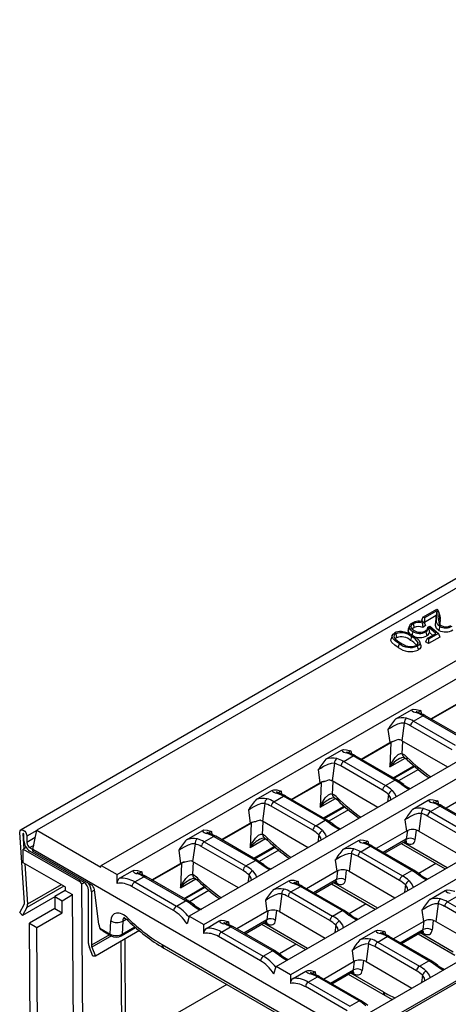
# Model space of a CAD drawing. Units: millimetres. Extents: x 35 to 2065, y 35 to 1450.
# Drawn here: x 1445 to 1546, y 1040 to 1274 of the extents above; entities that cross this region are included whole.
import ezdxf

# ---------------------------------------------------------------- set-up
doc = ezdxf.new("R2010")
doc.units = ezdxf.units.MM
doc.header["$LTSCALE"] = 5
doc.layers.add('HAURATON_PRODUCT_CONTOUR', color=7, linetype='Continuous', lineweight=25)

msp = doc.modelspace()

# ---------------------------------------------------------------- linework, layer by layer
at = {"layer": 'HAURATON_PRODUCT_CONTOUR'}
for p, q in [((1797.31, 1284.97), (1444.82, 1081.48)), ((1799.41, 1283.95), (1448.55, 1081.4)), ((1463.86, 1073.04), (1814.6, 1275.52)), ((1467.61, 1070.88), (1818.35, 1273.35)), ((1835.5, 1263.45), (1484.76, 1060.98)), ((1859.5, 1249.59), (1508.76, 1047.12)), ((1525.91, 1037.22), (1876.65, 1239.69)), ((1529.66, 1035.05), (1880.4, 1237.53)), ((1529.66, 1034.58), (1880.52, 1237.12)), ((1488.19, 1059), (1657.38, 1156.67)), ((1505.34, 1049.1), (1674.53, 1146.77)), ((1540.19, 1131.97), (1543.5, 1133.88)), ((1543.49, 1133.47), (1540.53, 1131.77)), ((1543.49, 1133.47), (1543.3, 1132.33)), ((1544.23, 1132.45), (1543.97, 1133.23)), ((1540.19, 1131.97), (1539.81, 1131.15)), ((1540.2, 1130.92), (1539.81, 1131.15)), ((1540.41, 1130.75), (1540.09, 1130.52)), ((1540.53, 1131.77), (1540.19, 1131.97)), ((1543.3, 1132.33), (1540.53, 1130.73)), ((1540.53, 1131.77), (1540.53, 1130.73)), ((1543.98, 1132.1), (1544.24, 1131.27)), ((1536.69, 1128.64), (1536.74, 1129.1)), ((1536.97, 1129.88), (1536.71, 1129.1)), ((1537.9, 1130.41), (1538.09, 1129.49)), ((1540.8, 1129.96), (1540.14, 1129.5)), ((1541.38, 1129.62), (1541.82, 1129.84)), ((1543.23, 1128.11), (1541.54, 1129.56)), ((1541.54, 1129.56), (1541.71, 1128.33)), ((1541.82, 1129.84), (1543.86, 1128.07)), ((1532.88, 1127.57), (1532.62, 1126.79)), ((1533.76, 1128.02), (1533.95, 1127.1)), ((1537.44, 1127.37), (1537.25, 1126.45)), ((1539.7, 1125.32), (1539.43, 1126.11)), ((1541.17, 1126.92), (1540.8, 1126.11)), ((1541.52, 1125.69), (1540.8, 1126.11)), ((1541.17, 1126.92), (1543.23, 1128.11)), ((1541.52, 1126.72), (1541.17, 1126.92)), ((1543.86, 1128.07), (1541.52, 1126.72)), ((1544.2, 1127.24), (1541.52, 1125.69)), ((1541.52, 1126.72), (1541.52, 1125.69)), ((1542.47, 1127.67), (1541.71, 1128.33)), ((1543.86, 1128.07), (1544.2, 1127.24)), ((1539.01, 1126.05), (1538.83, 1125.46)), ((1533.72, 1107.81), (1537.44, 1109.96)), ((1539.66, 1109.78), (1539.75, 1109.07)), ((1542.05, 1107.83), (1548.84, 1111.75)), ((1542.16, 1107.77), (1549.15, 1111.8)), ((1537.93, 1107.29), (1540.17, 1108.58)), ((1550.07, 1102.86), (1540.17, 1108.58)), ((1550.57, 1102.91), (1540.67, 1108.63)), ((1531.88, 1105.29), (1532.3, 1102.2)), ((1535.76, 1106.83), (1535.19, 1102.64)), ((1547.14, 1100.49), (1537.24, 1106.21)), ((1537.93, 1107.29), (1547.83, 1101.57)), ((1517.18, 1098.26), (1520.89, 1100.41)), ((1525.51, 1098.28), (1532.3, 1102.2)), ((1525.61, 1098.22), (1532.58, 1102.24)), ((1532.58, 1102.24), (1532.33, 1096.43)), ((1546.06, 1096.36), (1535.19, 1102.64)), ((1535.29, 1099.56), (1535.42, 1102.51)), ((1521.39, 1097.74), (1523.62, 1099.03)), ((1523.11, 1100.23), (1523.21, 1099.52)), ((1533.52, 1093.31), (1523.62, 1099.03)), ((1534.02, 1093.36), (1524.12, 1099.08)), ((1532.33, 1096.43), (1535.99, 1098.54)), ((1515.33, 1095.74), (1515.75, 1092.65)), ((1519.21, 1097.28), (1518.64, 1093.09)), ((1530.59, 1090.94), (1520.69, 1096.66)), ((1521.39, 1097.74), (1531.29, 1092.02)), ((1533.14, 1093.87), (1538.04, 1096.7)), ((1533.36, 1093.74), (1538.22, 1096.55)), ((1539.1, 1095.8), (1534.42, 1093.1)), ((1508.96, 1088.72), (1515.75, 1092.65)), ((1509.07, 1088.66), (1516.02, 1092.68)), ((1516.02, 1092.68), (1515.77, 1086.86)), ((1529.51, 1086.81), (1518.64, 1093.09)), ((1518.73, 1089.99), (1518.85, 1092.97)), ((1531.29, 1092.02), (1533.52, 1093.31)), ((1500.63, 1088.71), (1504.35, 1090.85)), ((1504.84, 1088.18), (1507.08, 1089.47)), ((1506.56, 1090.68), (1506.66, 1089.97)), ((1516.98, 1083.76), (1507.08, 1089.47)), ((1517.48, 1083.81), (1507.58, 1089.52)), ((1515.77, 1086.86), (1519.42, 1088.97)), ((1532.01, 1089.89), (1531.77, 1088.11)), ((1552.82, 1090.76), (1545.67, 1086.64)), ((1502.67, 1087.73), (1502.09, 1083.54)), ((1514.04, 1081.39), (1504.15, 1087.1)), ((1504.84, 1088.18), (1514.74, 1082.47)), ((1516.59, 1084.32), (1521.47, 1087.14)), ((1516.82, 1084.19), (1521.66, 1086.98)), ((1537.76, 1086.38), (1541.47, 1088.53)), ((1541.97, 1085.86), (1544.2, 1087.15)), ((1543.69, 1088.35), (1543.78, 1087.64)), ((1554.1, 1081.43), (1544.2, 1087.15)), ((1554.6, 1081.48), (1544.7, 1087.2)), ((1498.78, 1086.19), (1499.21, 1083.09)), ((1522.53, 1086.24), (1517.87, 1083.55)), ((1539.79, 1085.4), (1539.22, 1081.21)), ((1551.17, 1079.06), (1541.27, 1084.78)), ((1541.97, 1085.86), (1551.86, 1080.14)), ((1492.41, 1079.17), (1499.21, 1083.09)), ((1492.52, 1079.11), (1499.45, 1083.11)), ((1499.45, 1083.11), (1499.2, 1077.3)), ((1512.97, 1077.26), (1502.09, 1083.54)), ((1502.16, 1080.43), (1502.29, 1083.42)), ((1514.74, 1082.47), (1516.98, 1083.76)), ((1535.91, 1083.86), (1536.27, 1081.21)), ((1445.64, 1064.19), (1444.58, 1080.88)), ((1445.4, 1080.6), (1445.29, 1080.53)), ((1445.29, 1080.53), (1445.51, 1077.02)), ((1445.5, 1078.91), (1445.5, 1080.42)), ((1448.54, 1081.36), (1446.21, 1080.01)), ((1446.21, 1080.01), (1446.21, 1078.5)), ((1448.2, 1079.65), (1446.21, 1078.5)), ((1447.65, 1076.85), (1448.55, 1081.4)), ((1448.55, 1081.4), (1463.74, 1072.63)), ((1484.09, 1079.16), (1487.8, 1081.3)), ((1488.3, 1078.63), (1490.53, 1079.92)), ((1490.02, 1081.12), (1490.11, 1080.42)), ((1500.43, 1074.21), (1490.53, 1079.92)), ((1500.93, 1074.26), (1491.03, 1079.97)), ((1499.2, 1077.3), (1502.86, 1079.41)), ((1515.47, 1080.34), (1515.22, 1078.56)), ((1536.27, 1081.21), (1529.12, 1077.08)), ((1536.49, 1081.32), (1536.25, 1079.28)), ((1538.36, 1079.14), (1538.63, 1081.45)), ((1539.22, 1081.21), (1550.09, 1074.93)), ((1446.03, 1077.32), (1445.37, 1076.94)), ((1447.84, 1077.81), (1446.92, 1077.28)), ((1446.92, 1077.28), (1447.65, 1076.85)), ((1486.12, 1078.18), (1485.55, 1073.98)), ((1497.5, 1071.84), (1487.6, 1077.55)), ((1488.3, 1078.63), (1498.2, 1072.92)), ((1500.04, 1074.77), (1504.91, 1077.58)), ((1500.27, 1074.64), (1505.09, 1077.42)), ((1521.21, 1076.83), (1524.92, 1078.98)), ((1525.42, 1076.31), (1527.65, 1077.6)), ((1527.14, 1078.8), (1527.24, 1078.09)), ((1537.55, 1071.88), (1527.65, 1077.6)), ((1538.05, 1071.93), (1528.15, 1077.64)), ((1536.25, 1079.28), (1530.79, 1076.12)), ((1531.07, 1075.96), (1536.02, 1078.82)), ((1535.02, 1078.25), (1545.43, 1072.24)), ((1535.54, 1078.54), (1545.94, 1072.54)), ((1535.79, 1078.69), (1536.36, 1078.37)), ((1445.37, 1073.68), (1445.37, 1076.94)), ((1445.37, 1076.94), (1458.45, 1069.39)), ((1459.78, 1069.03), (1446.92, 1076.46)), ((1447.64, 1076.47), (1447.65, 1076.85)), ((1461.5, 1068.47), (1447.64, 1076.47)), ((1544.47, 1020.96), (1447.65, 1076.85)), ((1482.24, 1076.63), (1482.66, 1073.54)), ((1505.97, 1076.68), (1501.33, 1074)), ((1523.24, 1075.85), (1522.67, 1071.66)), ((1534.62, 1069.51), (1524.72, 1075.22)), ((1525.42, 1076.31), (1535.32, 1070.59)), ((1455.28, 1067.96), (1445.37, 1073.68)), ((1445.74, 1073.47), (1446.35, 1063.85)), ((1463.74, 1072.63), (1463.86, 1073.04)), ((1463.86, 1073.04), (1467.61, 1070.88)), ((1475.87, 1069.62), (1482.66, 1073.54)), ((1475.97, 1069.56), (1482.89, 1073.55)), ((1482.89, 1073.55), (1482.64, 1067.74)), ((1496.42, 1067.71), (1485.55, 1073.98)), ((1485.6, 1070.87), (1485.73, 1073.88)), ((1498.2, 1072.92), (1500.43, 1074.21)), ((1519.36, 1074.31), (1519.72, 1071.66)), ((1543.27, 1073.49), (1539.23, 1071.16)), ((1467.61, 1068.78), (1467.61, 1070.88)), ((1468.22, 1070), (1471.25, 1071.75)), ((1471.83, 1069.13), (1473.98, 1070.37)), ((1473.47, 1071.57), (1473.57, 1070.86)), ((1483.88, 1064.66), (1473.98, 1070.37)), ((1484.38, 1064.7), (1474.48, 1070.42)), ((1498.92, 1070.79), (1498.68, 1069.01)), ((1519.72, 1071.66), (1512.58, 1067.53)), ((1519.93, 1071.76), (1519.69, 1069.71)), ((1521.79, 1069.58), (1522.06, 1071.9)), ((1522.67, 1071.66), (1533.54, 1065.38)), ((1535.32, 1070.59), (1537.55, 1071.88)), ((1454.96, 1068.14), (1446.21, 1063.1)), ((1454.37, 1068.48), (1446.35, 1063.85)), ((1455.28, 1067.96), (1455.28, 1067.12)), ((1458.45, 1069.39), (1458.81, 1069.59)), ((1459.29, 1068.66), (1459.85, 1068.99)), ((1459.55, 1026.21), (1459.29, 1068.66)), ((1481.03, 1062.33), (1471.13, 1068.05)), ((1471.83, 1069.13), (1481.73, 1063.41)), ((1482.64, 1067.74), (1486.29, 1069.85)), ((1483.5, 1065.22), (1488.34, 1068.02)), ((1483.72, 1065.09), (1488.53, 1067.86)), ((1504.66, 1067.28), (1508.38, 1069.42)), ((1508.87, 1066.75), (1511.11, 1068.04)), ((1510.59, 1069.24), (1510.69, 1068.54)), ((1521.01, 1062.33), (1511.11, 1068.04)), ((1521.51, 1062.38), (1511.61, 1068.09)), ((1519.69, 1069.71), (1514.24, 1066.57)), ((1514.52, 1066.41), (1519.45, 1069.26)), ((1518.46, 1068.69), (1528.86, 1062.68)), ((1518.97, 1068.98), (1529.38, 1062.98)), ((1519.23, 1069.13), (1519.8, 1068.8)), ((1536.04, 1068.46), (1535.8, 1066.68)), ((1452.81, 1065.58), (1445.15, 1061.15)), ((1455.28, 1067.12), (1452.81, 1065.69)), ((1452.81, 1065.69), (1454.58, 1064.69)), ((1452.81, 1065.69), (1452.83, 1062.83)), ((1454.58, 1064.69), (1457.05, 1066.12)), ((1455.28, 1067.12), (1457.05, 1066.12)), ((1457.28, 1027.52), (1457.05, 1066.12)), ((1460.85, 1054.54), (1460.85, 1067.19)), ((1462.25, 1067.19), (1461.55, 1066.79)), ((1461.55, 1066.79), (1461.55, 1054.13)), ((1463.3, 1059), (1462.23, 1067.35)), ((1489.4, 1067.11), (1484.78, 1064.44)), ((1506.7, 1066.3), (1506.13, 1062.11)), ((1518.08, 1059.96), (1508.18, 1065.67)), ((1508.87, 1066.75), (1518.77, 1061.04)), ((1541.79, 1064.95), (1545.5, 1067.1)), ((1546, 1064.43), (1548.23, 1065.72)), ((1444.51, 1061.87), (1445.57, 1063.82)), ((1446.21, 1063.1), (1445.15, 1061.15)), ((1454.59, 1061.82), (1454.58, 1064.69)), ((1481.73, 1063.41), (1483.88, 1064.66)), ((1491.82, 1065.05), (1491.82, 1065.22)), ((1502.81, 1064.75), (1503.18, 1062.11)), ((1526.7, 1063.93), (1522.68, 1061.6)), ((1543.82, 1063.97), (1543.25, 1059.78)), ((1555.2, 1057.63), (1545.3, 1063.35)), ((1546, 1064.43), (1555.9, 1058.71)), ((1445.15, 1061.15), (1444.51, 1061.87)), ((1452.83, 1062.83), (1446.82, 1059.36)), ((1448.58, 1058.35), (1454.59, 1061.82)), ((1452.83, 1062.83), (1454.59, 1061.82)), ((1484.76, 1060.98), (1484.23, 1059.19)), ((1484.76, 1060.98), (1488.19, 1059)), ((1503.18, 1062.11), (1496.03, 1057.98)), ((1503.36, 1062.2), (1503.12, 1060.15)), ((1505.23, 1060.02), (1505.5, 1062.35)), ((1506.13, 1062.11), (1517, 1055.83)), ((1518.77, 1061.04), (1521.01, 1062.33)), ((1539.94, 1062.43), (1540.3, 1059.78)), ((1447.03, 1023.64), (1446.82, 1059.36)), ((1446.82, 1059.36), (1448.58, 1058.35)), ((1448.8, 1022.62), (1448.58, 1058.35)), ((1466, 1056.78), (1466.13, 1059.91)), ((1468.61, 1056.36), (1472.02, 1058.33)), ((1468.95, 1059.84), (1468.82, 1056.74)), ((1468.82, 1056.74), (1471.84, 1058.49)), ((1468.95, 1059.84), (1469.79, 1060.32)), ((1488.19, 1056.9), (1488.19, 1059)), ((1488.8, 1058.12), (1491.83, 1059.87)), ((1492.41, 1057.25), (1494.56, 1058.49)), ((1494.05, 1059.69), (1494.14, 1058.99)), ((1504.46, 1052.78), (1494.56, 1058.49)), ((1504.96, 1052.83), (1495.06, 1058.54)), ((1503.12, 1060.15), (1497.7, 1057.02)), ((1497.97, 1056.86), (1502.89, 1059.7)), ((1501.89, 1059.12), (1512.3, 1053.12)), ((1502.41, 1059.42), (1512.81, 1053.41)), ((1502.66, 1059.57), (1503.23, 1059.24)), ((1519.5, 1058.91), (1519.25, 1057.13)), ((1533.15, 1055.65), (1540.3, 1059.78)), ((1540.27, 1057.84), (1540.5, 1059.88)), ((1542.64, 1060.02), (1542.37, 1057.7)), ((1543.25, 1059.78), (1554.12, 1053.5)), ((1465.81, 1056.59), (1461.55, 1054.13)), ((1466.27, 1056.34), (1461.65, 1053.67)), ((1472.9, 1057.59), (1462.46, 1051.56)), ((1463.54, 1058.2), (1466, 1056.78)), ((1464.22, 1057.51), (1466.2, 1056.36)), ((1501.61, 1050.45), (1491.71, 1056.17)), ((1492.41, 1057.25), (1502.31, 1051.53)), ((1525.24, 1055.4), (1528.95, 1057.54)), ((1529.45, 1054.88), (1531.68, 1056.16)), ((1531.17, 1057.37), (1531.27, 1056.66)), ((1541.58, 1050.45), (1531.68, 1056.16)), ((1542.08, 1050.5), (1532.18, 1056.21)), ((1534.82, 1054.69), (1540.27, 1057.84)), ((1535.1, 1054.53), (1540.03, 1057.38)), ((1539.04, 1056.81), (1547.78, 1051.76)), ((1539.55, 1057.1), (1547.37, 1052.59)), ((1540.37, 1056.92), (1539.81, 1057.25)), ((1461.65, 1053.67), (1462.46, 1051.56)), ((1468.74, 1031.52), (1468.6, 1055.1)), ((1469.66, 1030.99), (1469.51, 1055.63)), ((1478.29, 1054.29), (1514.3, 1033.5)), ((1510.14, 1054.36), (1506.14, 1052.05)), ((1527.27, 1054.42), (1526.7, 1050.23)), ((1538.65, 1048.08), (1528.75, 1053.79)), ((1529.45, 1054.88), (1539.35, 1049.16)), ((1461.85, 1051.51), (1461.04, 1053.61)), ((1462.46, 1051.56), (1461.85, 1051.51)), ((1478.7, 1053.46), (1514.71, 1032.67)), ((1502.31, 1051.53), (1504.46, 1052.78)), ((1523.39, 1052.88), (1523.75, 1050.23)), ((1504.81, 1047.31), (1505.34, 1049.1)), ((1508.76, 1047.12), (1505.34, 1049.1)), ((1516.61, 1046.1), (1523.75, 1050.23)), ((1523.7, 1048.27), (1523.94, 1050.32)), ((1526.08, 1050.48), (1525.81, 1048.14)), ((1526.7, 1050.23), (1537.57, 1043.95)), ((1539.35, 1049.16), (1541.58, 1050.45)), ((1508.76, 1047.12), (1508.76, 1045.03)), ((1509.37, 1046.24), (1512.41, 1047.99)), ((1514.62, 1047.81), (1514.72, 1047.11)), ((1525.54, 1040.95), (1515.64, 1046.66)), ((1518.27, 1045.14), (1523.7, 1048.27)), ((1518.55, 1044.98), (1523.47, 1047.82)), ((1522.47, 1047.24), (1531.21, 1042.2)), ((1522.98, 1047.54), (1530.8, 1043.03)), ((1523.81, 1047.36), (1523.24, 1047.69)), ((1540.07, 1047.03), (1539.83, 1045.25)), ((1493.63, 1044.83), (1469.66, 1030.99)), ((1522.19, 1038.57), (1512.29, 1044.29)), ((1512.98, 1045.37), (1515.14, 1046.61)), ((1512.98, 1045.37), (1522.88, 1039.66)), ((1525.04, 1040.9), (1515.14, 1046.61)), ((1522.88, 1039.66), (1525.04, 1040.9))]:
    msp.add_line(p, q, dxfattribs=at)
at = {"layer": 'HAURATON_PRODUCT_CONTOUR', "flags": 128}
for points in [[(1543.5, 1133.88), (1543.61, 1133.79), (1543.69, 1133.7)], [(1540.41, 1130.75), (1540.61, 1130.36), (1540.8, 1129.96)], [(1543.98, 1128.83), (1543.44, 1129.28), (1543.17, 1129.95), (1543.23, 1131.07)], [(1543.49, 1131.87), (1543.41, 1131.63), (1543.33, 1131.39), (1543.23, 1131.07)], [(1544.17, 1129.75), (1543.69, 1130.16), (1543.44, 1130.77), (1543.49, 1131.87)], [(1543.98, 1132.1), (1543.9, 1131.38), (1543.94, 1130.67), (1544.15, 1130.25), (1544.51, 1129.96)], [(1544.24, 1131.27), (1544.17, 1130.55), (1544.18, 1130.23)], [(1536.96, 1129.48), (1536.88, 1129.23), (1536.8, 1128.97), (1536.69, 1128.64)], [(1537.9, 1130.41), (1537.47, 1130.06), (1537.35, 1129.75), (1537.39, 1129.44), (1537.61, 1129.13), (1538.08, 1128.78)], [(1537.78, 1128.55), (1537.72, 1128.27), (1537.66, 1128), (1537.59, 1127.63)], [(1538.09, 1129.49), (1537.75, 1129.22), (1537.68, 1129.08)], [(1540.09, 1130.52), (1540.12, 1130.01), (1540.14, 1129.5)], [(1540.82, 1128.73), (1541.27, 1129.1), (1541.39, 1129.52), (1541.38, 1129.62)], [(1540.89, 1128.45), (1540.95, 1128.17), (1541, 1127.9), (1541.08, 1127.53)], [(1541.38, 1129.62), (1541.23, 1129.25), (1541.09, 1128.87)], [(1544.17, 1129.75), (1544.11, 1129.47), (1544.05, 1129.2), (1543.98, 1128.83)], [(1534.35, 1124.77), (1533.5, 1125.32), (1532.84, 1125.93), (1532.6, 1126.44), (1532.63, 1126.79)], [(1534.54, 1125.7), (1533.69, 1126.24), (1533.05, 1126.87), (1532.86, 1127.3), (1532.9, 1127.63), (1533.13, 1127.93), (1533.48, 1128.18)], [(1533.76, 1128.02), (1533.45, 1127.76), (1533.31, 1127.45), (1533.35, 1127.14), (1533.59, 1126.81), (1534.18, 1126.34), (1534.88, 1125.9)], [(1533.95, 1127.1), (1533.69, 1126.88), (1533.64, 1126.77)], [(1537.78, 1127.57), (1538.63, 1127.03), (1539.27, 1126.41), (1539.46, 1125.98), (1539.42, 1125.64), (1539.18, 1125.34), (1538.84, 1125.09)], [(1534.54, 1125.7), (1534.48, 1125.42), (1534.42, 1125.14), (1534.35, 1124.77)], [(1538.84, 1125.09), (1538.89, 1124.81), (1538.95, 1124.54), (1539.03, 1124.17)], [(1539.67, 1125.32), (1539.72, 1125.22), (1539.69, 1124.82), (1539.43, 1124.45), (1539.03, 1124.17)], [(1537.44, 1109.96), (1537.88, 1110.11), (1538.62, 1110.06), (1539.65, 1109.78), (1539.66, 1109.78)], [(1539.66, 1109.78), (1539.33, 1109.6), (1539.12, 1109.49)], [(1539.09, 1109.37), (1538.72, 1109.51), (1538.58, 1109.58), (1538.59, 1109.57)], [(1540.67, 1108.63), (1540.27, 1108.85), (1539.07, 1109.37)], [(1535.76, 1106.83), (1534.99, 1106.81), (1534.14, 1106.54), (1533.18, 1106.06), (1532.48, 1105.65), (1532.26, 1105.51), (1531.88, 1105.29)], [(1534.34, 1102.94), (1533.53, 1102.61), (1533.37, 1102.52)], [(1520.89, 1100.41), (1521.34, 1100.56), (1522.07, 1100.51), (1523.1, 1100.23), (1523.11, 1100.23)], [(1522.54, 1099.81), (1522.17, 1099.95), (1522.03, 1100.03), (1522.04, 1100.02)], [(1524.12, 1099.08), (1523.72, 1099.3), (1522.53, 1099.82)], [(1523.11, 1100.23), (1522.79, 1100.05), (1522.58, 1099.93)], [(1532.33, 1096.43), (1532.34, 1096.44), (1532.75, 1097.34), (1533.59, 1098.66), (1534.32, 1099.35), (1534.83, 1099.59), (1534.97, 1099.61), (1535.29, 1099.56)], [(1534.65, 1098.41), (1535.19, 1098.66), (1535.54, 1098.73), (1535.72, 1098.72), (1535.72, 1098.71)], [(1535.73, 1098.71), (1535.9, 1098.61), (1536.47, 1098.15)], [(1536.44, 1098.68), (1536.39, 1098.47), (1536.39, 1098.3), (1536.44, 1098.17), (1536.47, 1098.15)], [(1519.21, 1097.28), (1518.44, 1097.26), (1517.59, 1096.99), (1516.63, 1096.51), (1515.93, 1096.09), (1515.71, 1095.96), (1515.33, 1095.74)], [(1517.95, 1093.35), (1517.13, 1093.08), (1516.91, 1092.97)], [(1535.62, 1092.26), (1535.22, 1092.57), (1534.02, 1093.36)], [(1536.91, 1091.08), (1536.28, 1091.41), (1535.16, 1092.18)], [(1504.35, 1090.85), (1504.79, 1091.01), (1505.53, 1090.96), (1506.56, 1090.68), (1506.56, 1090.68)], [(1505.99, 1090.26), (1505.63, 1090.4), (1505.48, 1090.48), (1505.49, 1090.47)], [(1507.58, 1089.52), (1507.17, 1089.74), (1505.98, 1090.26)], [(1506.56, 1090.68), (1506.24, 1090.49), (1506.03, 1090.38)], [(1515.77, 1086.86), (1515.77, 1086.88), (1516.18, 1087.78), (1517.03, 1089.1), (1517.75, 1089.79), (1518.26, 1090.02), (1518.4, 1090.05), (1518.73, 1089.99)], [(1518.08, 1088.85), (1518.62, 1089.1), (1518.98, 1089.17), (1519.15, 1089.15), (1519.16, 1089.15)], [(1519.16, 1089.15), (1519.33, 1089.05), (1519.9, 1088.58)], [(1519.88, 1089.12), (1519.83, 1088.91), (1519.83, 1088.73), (1519.88, 1088.61), (1519.9, 1088.58)], [(1532.61, 1088.6), (1532.49, 1089.15), (1532.01, 1089.89)], [(1532.87, 1090.86), (1533.63, 1089.88), (1533.82, 1089.3)], [(1541.47, 1088.53), (1541.91, 1088.68), (1542.65, 1088.63), (1543.68, 1088.35), (1543.69, 1088.35)], [(1502.67, 1087.73), (1501.9, 1087.71), (1501.04, 1087.44), (1500.09, 1086.96), (1499.38, 1086.54), (1499.16, 1086.41), (1498.78, 1086.19)], [(1543.12, 1087.94), (1542.75, 1088.08), (1542.61, 1088.15), (1542.62, 1088.14)], [(1544.7, 1087.2), (1544.3, 1087.42), (1543.1, 1087.94)], [(1543.69, 1088.35), (1543.36, 1088.17), (1543.15, 1088.06)], [(1539.79, 1085.4), (1539.02, 1085.38), (1538.17, 1085.11), (1537.21, 1084.63), (1536.51, 1084.22), (1536.29, 1084.08), (1535.91, 1083.86)], [(1501.57, 1083.76), (1500.76, 1083.55), (1500.47, 1083.43)], [(1519.07, 1082.71), (1518.68, 1083.02), (1517.48, 1083.81)], [(1520.37, 1081.53), (1519.73, 1081.86), (1518.61, 1082.63)], [(1444.58, 1080.88), (1444.63, 1081.23), (1444.79, 1081.46), (1445.05, 1081.53), (1445.36, 1081.44), (1445.69, 1081.19), (1445.96, 1080.83), (1446.14, 1080.42), (1446.21, 1080.01)], [(1445.5, 1080.42), (1445.49, 1080.47), (1445.47, 1080.53), (1445.43, 1080.57), (1445.39, 1080.61), (1445.35, 1080.62), (1445.32, 1080.61), (1445.29, 1080.58), (1445.29, 1080.53)], [(1487.8, 1081.3), (1488.24, 1081.46), (1488.98, 1081.41), (1490.01, 1081.12), (1490.02, 1081.12)], [(1489.45, 1080.71), (1489.08, 1080.85), (1488.94, 1080.93), (1488.95, 1080.92)], [(1491.03, 1079.97), (1490.63, 1080.19), (1489.43, 1080.71)], [(1490.02, 1081.12), (1489.69, 1080.94), (1489.49, 1080.83)], [(1499.2, 1077.3), (1499.21, 1077.31), (1499.62, 1078.22), (1500.46, 1079.53), (1501.19, 1080.22), (1501.7, 1080.46), (1501.84, 1080.48), (1502.16, 1080.43)], [(1501.52, 1079.29), (1502.06, 1079.53), (1502.41, 1079.6), (1502.59, 1079.59), (1502.59, 1079.59)], [(1502.6, 1079.59), (1502.77, 1079.48), (1503.34, 1079.02)], [(1503.32, 1079.56), (1503.26, 1079.34), (1503.26, 1079.17), (1503.32, 1079.04), (1503.34, 1079.02)], [(1516.07, 1079.05), (1515.95, 1079.6), (1515.47, 1080.34)], [(1516.32, 1081.31), (1517.08, 1080.33), (1517.27, 1079.74)], [(1486.12, 1078.18), (1485.35, 1078.16), (1484.5, 1077.89), (1483.54, 1077.41), (1482.84, 1076.99), (1482.62, 1076.86), (1482.24, 1076.63)], [(1524.92, 1078.98), (1525.37, 1079.13), (1526.1, 1079.08), (1527.13, 1078.8), (1527.14, 1078.8)], [(1526.57, 1078.38), (1526.2, 1078.52), (1526.06, 1078.6), (1526.07, 1078.59)], [(1528.15, 1077.64), (1527.75, 1077.87), (1526.56, 1078.38)], [(1527.14, 1078.8), (1526.82, 1078.62), (1526.61, 1078.5)], [(1536.03, 1078.81), (1536.07, 1078.85), (1536.27, 1078.89), (1536.26, 1078.9)], [(1523.24, 1075.85), (1522.47, 1075.83), (1521.62, 1075.56), (1520.66, 1075.08), (1519.96, 1074.66), (1519.74, 1074.53), (1519.36, 1074.31)], [(1485.21, 1074.14), (1484.42, 1074), (1484.05, 1073.88)], [(1502.53, 1073.16), (1502.13, 1073.47), (1500.93, 1074.26)], [(1503.82, 1071.98), (1503.19, 1072.31), (1502.07, 1073.08)], [(1471.25, 1071.75), (1471.7, 1071.9), (1472.43, 1071.85), (1473.46, 1071.57), (1473.47, 1071.57)], [(1472.9, 1071.16), (1472.53, 1071.3), (1472.39, 1071.37), (1472.4, 1071.37)], [(1474.48, 1070.42), (1474.08, 1070.64), (1472.89, 1071.16)], [(1473.47, 1071.57), (1473.15, 1071.39), (1472.94, 1071.28)], [(1482.64, 1067.74), (1482.64, 1067.75), (1483.05, 1068.65), (1483.9, 1069.97), (1484.62, 1070.66), (1485.13, 1070.9), (1485.27, 1070.92), (1485.6, 1070.87)], [(1484.95, 1069.72), (1485.49, 1069.97), (1485.85, 1070.04), (1486.02, 1070.03), (1486.03, 1070.02)], [(1486.03, 1070.02), (1486.2, 1069.92), (1486.77, 1069.46)], [(1486.75, 1069.99), (1486.7, 1069.78), (1486.7, 1069.61), (1486.75, 1069.48), (1486.77, 1069.46)], [(1499.52, 1069.5), (1499.4, 1070.04), (1498.92, 1070.79)], [(1499.78, 1071.76), (1500.53, 1070.78), (1500.72, 1070.19)], [(1539.65, 1070.83), (1539.25, 1071.14), (1538.05, 1071.93)], [(1539.19, 1070.75), (1539.31, 1070.82), (1539.42, 1070.86), (1539.51, 1070.87), (1539.59, 1070.86), (1539.65, 1070.83)], [(1540.94, 1069.65), (1540.31, 1069.98), (1539.19, 1070.75)], [(1508.38, 1069.42), (1508.82, 1069.58), (1509.56, 1069.53), (1510.59, 1069.25), (1510.59, 1069.24)], [(1510.02, 1068.83), (1509.66, 1068.97), (1509.52, 1069.05), (1509.52, 1069.04)], [(1511.61, 1068.09), (1511.21, 1068.31), (1510.01, 1068.83)], [(1510.59, 1069.24), (1510.27, 1069.06), (1510.06, 1068.95)], [(1519.46, 1069.25), (1519.51, 1069.29), (1519.7, 1069.33), (1519.69, 1069.33)], [(1536.64, 1067.17), (1536.52, 1067.72), (1536.04, 1068.46)], [(1536.9, 1069.43), (1537.66, 1068.45), (1537.85, 1067.87)], [(1506.7, 1066.3), (1505.93, 1066.28), (1505.07, 1066.01), (1504.12, 1065.53), (1503.42, 1065.11), (1503.19, 1064.98), (1502.81, 1064.75)], [(1545.5, 1067.1), (1545.94, 1067.25), (1546.68, 1067.2), (1547.71, 1066.92), (1547.72, 1066.92)], [(1485.98, 1063.61), (1485.58, 1063.91), (1484.38, 1064.7)], [(1487.27, 1062.43), (1486.64, 1062.76), (1485.52, 1063.53)], [(1543.82, 1063.97), (1543.05, 1063.95), (1542.2, 1063.68), (1541.24, 1063.2), (1540.54, 1062.79), (1540.32, 1062.65), (1539.94, 1062.43)], [(1469.16, 1060.65), (1469.15, 1060.65), (1469.42, 1060.55), (1469.86, 1060.28), (1470.27, 1059.93)], [(1523.11, 1061.28), (1522.71, 1061.59), (1521.51, 1062.38)], [(1522.65, 1061.2), (1522.76, 1061.27), (1522.87, 1061.31), (1522.97, 1061.32), (1523.05, 1061.31), (1523.11, 1061.28)], [(1524.4, 1060.1), (1523.76, 1060.43), (1522.65, 1061.2)], [(1470.27, 1059.93), (1470.25, 1059.95), (1470.19, 1060.08), (1470.19, 1060.25), (1470.25, 1060.47)], [(1491.83, 1059.87), (1492.28, 1060.03), (1493.01, 1059.97), (1494.04, 1059.69), (1494.05, 1059.69)], [(1493.48, 1059.28), (1493.11, 1059.42), (1492.97, 1059.5), (1492.98, 1059.49)], [(1495.06, 1058.54), (1494.66, 1058.76), (1493.46, 1059.28)], [(1494.05, 1059.69), (1493.72, 1059.51), (1493.52, 1059.4)], [(1502.9, 1059.69), (1502.94, 1059.72), (1503.14, 1059.77), (1503.13, 1059.77)], [(1520.1, 1057.62), (1519.98, 1058.17), (1519.5, 1058.91)], [(1520.35, 1059.88), (1521.11, 1058.9), (1521.3, 1058.31)], [(1464.23, 1057.53), (1463.83, 1057.8), (1463.54, 1058.2)], [(1528.95, 1057.54), (1529.4, 1057.7), (1530.13, 1057.65), (1531.16, 1057.37), (1531.17, 1057.37)], [(1530.6, 1056.95), (1530.23, 1057.09), (1530.09, 1057.17), (1530.1, 1057.16)], [(1531.17, 1057.37), (1530.85, 1057.18), (1530.46, 1056.97)], [(1532.18, 1056.21), (1531.78, 1056.43), (1530.59, 1056.95)], [(1540.04, 1057.37), (1540.08, 1057.41), (1540.28, 1057.45), (1540.27, 1057.46)], [(1527.27, 1054.42), (1526.5, 1054.4), (1525.65, 1054.13), (1524.69, 1053.65), (1523.99, 1053.23), (1523.77, 1053.1), (1523.39, 1052.88)], [(1506.56, 1051.73), (1506.16, 1052.03), (1504.96, 1052.83)], [(1506.1, 1051.65), (1506.22, 1051.71), (1506.32, 1051.75), (1506.42, 1051.77), (1506.5, 1051.76), (1506.56, 1051.73)], [(1507.85, 1050.55), (1507.22, 1050.88), (1506.1, 1051.65)], [(1543.68, 1049.4), (1543.28, 1049.71), (1542.08, 1050.5)], [(1543.22, 1049.32), (1543.34, 1049.39), (1543.45, 1049.43), (1543.54, 1049.44), (1543.62, 1049.43), (1543.68, 1049.4)], [(1544.97, 1048.22), (1544.34, 1048.55), (1543.22, 1049.32)], [(1512.41, 1047.99), (1512.85, 1048.15), (1513.59, 1048.1), (1514.62, 1047.82), (1514.62, 1047.81)], [(1514.05, 1047.4), (1513.69, 1047.54), (1513.55, 1047.62), (1513.55, 1047.61)], [(1515.64, 1046.66), (1515.24, 1046.88), (1514.04, 1047.4)], [(1514.62, 1047.81), (1514.3, 1047.63), (1514.09, 1047.52)], [(1523.47, 1047.81), (1523.52, 1047.84), (1523.71, 1047.89), (1523.7, 1047.89)], [(1540.67, 1045.74), (1540.55, 1046.29), (1540.07, 1047.03)], [(1540.93, 1048), (1541.69, 1047.02), (1541.88, 1046.43)], [(1531.21, 1042.2), (1532.49, 1041.5), (1532.95, 1041.28)], [(1527.14, 1039.85), (1526.74, 1040.16), (1525.54, 1040.95)]]:
    msp.add_lwpolyline(points, dxfattribs=at)
at = {"layer": 'HAURATON_PRODUCT_CONTOUR'}
for centre, radius, start, end in [((1540.6, 1132.66), 3, 344.7114, 15.6093), ((1542.27, 1132.62), 1.79, 343.0032, 36.9965), ((1539.21, 1127.75), 3.23, 68.132, 119.1523), ((1539.66, 1131.92), 3.67, 346.6668, 6.4112), ((1542.79, 1131.79), 1.55, 340.287, 25.0381), ((1534.89, 1125.73), 2.83, 86.3756, 119.9157), ((1534.15, 1121.74), 6.88, 58.0978, 82.2747), ((1537.97, 1128.96), 1.32, 193.881, 238.4297), ((1538.04, 1129.57), 1.08, 111.9793, 184.9687), ((1538.39, 1129.92), 1.5, 197.1084, 245.7501), ((1539.42, 1131.36), 3.26, 239.6117, 296.7563), ((1539.11, 1128.16), 2.56, 67.5284, 118.2202), ((1539.49, 1131.07), 2.69, 238.4258, 299.5026), ((1539.13, 1127.55), 2.2, 62.4773, 118.2167), ((1540.13, 1129.64), 1.41, 302.3502, 356.7166), ((1545.54, 1131.79), 3.35, 242.2666, 301.319), ((1545.54, 1132.36), 2.95, 242.3072, 301.7551), ((1545.61, 1132.12), 2.43, 243.0723, 300.2124), ((1535.05, 1124.6), 3.66, 49.3201, 110.6662), ((1535.05, 1123.96), 3.32, 48.4893, 109.2592), ((1535.71, 1123.08), 3.7, 37.3008, 65.4718), ((1535.82, 1123.86), 3.87, 34.4638, 65.2975), ((1539.44, 1130.63), 3.51, 244.1825, 297.8374), ((1540.51, 1128.62), 1.23, 297.2454, 346.2129), ((1537.2, 1128.43), 4.64, 232.007, 293.1798), ((1537.19, 1128.99), 4.23, 231.0666, 292.8588), ((1537.28, 1128.72), 3.7, 229.6707, 290.4912), ((1538.33, 1125.91), 0.699, 290.5032, 11.549), ((1538.71, 1110.88), 1.57, 215.7746, 265.3147), ((1546.32, 1096.65), 16.83, 138.4674, 149.1321), ((1535.34, 1103), 5.08, 79.1722, 108.5521), ((1537.07, 1106.93), 1.31, 126.1524, 183.9821), ((1538.89, 1108.79), 0.6, 72.6879, 120.8415), ((1540.46, 1108.17), 0.502, 65.6319, 125.6786), ((1538.78, 1105.98), 1.56, 122.9027, 171.4877), ((1533.9, 1100.31), 2.66, 60.9732, 80.4499), ((1522.17, 1101.33), 1.57, 215.7746, 265.3147), ((1533.59, 1099.82), 2.71, 94.8552, 118.6024), ((1529.78, 1087.1), 16.83, 138.4674, 149.1321), ((1518.79, 1093.45), 5.08, 79.1722, 108.5521), ((1520.52, 1097.37), 1.31, 126.1524, 183.9821), ((1522.35, 1099.24), 0.6, 72.6879, 120.8415), ((1523.91, 1098.62), 0.502, 65.6319, 125.6786), ((1538.47, 1091.55), 7.84, 119.1268, 141.5132), ((1536.28, 1099.53), 0.987, 178.5323, 236.2435), ((1566.56, 1128.85), 42.99, 225.5793, 234.5843), ((1522.24, 1096.42), 1.56, 122.9027, 171.4877), ((1517.39, 1090.86), 2.55, 60.7257, 77.4334), ((1533.81, 1092.9), 0.502, 65.6313, 125.6786), ((1517.07, 1090.22), 2.76, 93.2945, 118.4556), ((1532.14, 1090.71), 1.56, 122.9027, 171.4877), ((1535.46, 1091.86), 0.44, 67.8972, 132.1534), ((1539.34, 1096.71), 5.8, 230.0478, 249.0998), ((1513.23, 1077.55), 16.83, 138.4674, 149.1321), ((1502.25, 1083.89), 5.08, 79.1722, 108.5521), ((1503.98, 1087.82), 1.31, 126.1524, 183.9821), ((1505.62, 1091.77), 1.57, 215.7746, 265.3147), ((1505.8, 1089.69), 0.6, 72.6879, 120.8415), ((1507.37, 1089.07), 0.502, 65.6319, 125.6786), ((1521.9, 1081.99), 7.84, 119.1268, 141.5132), ((1519.71, 1089.97), 0.987, 178.5323, 236.2435), ((1533.83, 1089.15), 1.97, 119.2084, 157.6169), ((1505.69, 1086.87), 1.56, 122.9027, 171.4877), ((1549.99, 1119.29), 42.99, 225.5793, 234.5843), ((1550.36, 1075.22), 16.83, 138.4674, 149.1321), ((1539.37, 1081.57), 5.08, 79.1722, 108.5521), ((1541.1, 1085.5), 1.31, 126.1524, 183.9821), ((1542.75, 1089.45), 1.57, 215.7746, 265.3147), ((1542.92, 1087.36), 0.6, 72.616, 120.844), ((1544.49, 1086.75), 0.489, 64.7585, 126.552), ((1542.81, 1084.55), 1.56, 122.9027, 171.4877), ((1500.54, 1080.62), 2.81, 91.4381, 118.2804), ((1500.9, 1081.43), 2.42, 60.4694, 73.848), ((1515.59, 1081.16), 1.56, 122.9027, 171.4877), ((1517.27, 1083.35), 0.502, 65.6313, 125.6786), ((1518.91, 1082.31), 0.44, 67.8972, 132.1534), ((1522.8, 1087.16), 5.8, 230.0478, 249.0998), ((1485.7, 1074.34), 5.08, 79.1722, 108.5521), ((1487.43, 1078.27), 1.31, 126.1524, 183.9821), ((1489.08, 1082.22), 1.57, 215.7746, 265.3147), ((1489.26, 1080.14), 0.6, 72.6879, 120.8415), ((1490.82, 1079.51), 0.502, 65.6319, 125.6786), ((1503.15, 1080.41), 0.987, 178.5323, 236.2435), ((1517.28, 1079.59), 1.97, 119.2084, 157.6169), ((1537.2, 1077.55), 1.96, 53.8887, 118.8064), ((1537.74, 1078.36), 3.21, 62.6097, 117.3903), ((1448.57, 1079.05), 3.07, 182.6055, 237.3945), ((1447.74, 1078.57), 1.54, 182.6055, 237.3945), ((1496.69, 1068), 16.83, 138.4674, 149.1321), ((1489.15, 1077.32), 1.56, 122.9027, 171.4877), ((1505.34, 1072.42), 7.84, 119.1268, 141.5132), ((1533.43, 1109.72), 42.99, 225.5793, 234.5843), ((1522.83, 1072.01), 5.08, 79.1722, 108.5521), ((1524.56, 1075.94), 1.31, 126.1524, 183.9821), ((1526.2, 1079.89), 1.57, 215.7746, 265.3147), ((1526.38, 1077.81), 0.6, 72.616, 120.844), ((1527.94, 1077.2), 0.489, 64.7585, 126.552), ((1535.52, 1078.37), 0.839, 0.0031, 36.1788), ((1533.81, 1065.67), 16.83, 138.4674, 149.1321), ((1526.27, 1074.99), 1.56, 122.9027, 171.4877), ((1484.01, 1071), 2.88, 89.2207, 118.0737), ((1484.42, 1072.01), 2.27, 60.2299, 69.5716), ((1499.04, 1071.61), 1.56, 122.9027, 171.4877), ((1500.72, 1073.8), 0.502, 65.6313, 125.6786), ((1502.36, 1072.75), 0.44, 67.8972, 132.1534), ((1506.25, 1077.6), 5.8, 230.0478, 249.0998), ((1469.05, 1068.82), 1.44, 125.1237, 181.4343), ((1472.53, 1072.67), 1.57, 215.7746, 265.3147), ((1472.71, 1070.59), 0.6, 72.6879, 120.8415), ((1474.28, 1069.96), 0.502, 65.6319, 125.6786), ((1486.58, 1070.84), 0.987, 178.5323, 236.2435), ((1500.74, 1070.04), 1.97, 119.2084, 157.6169), ((1521.2, 1068.81), 3.21, 62.6097, 117.3903), ((1536.17, 1069.28), 1.56, 122.9027, 171.4877), ((1537.84, 1071.49), 0.489, 64.7406, 126.5537), ((1543.37, 1075.28), 5.8, 230.0489, 249.0998), ((1456.8, 1066.64), 3.21, 39.0761, 58.991), ((1458.54, 1067.09), 2.31, 2.6055, 57.3945), ((1457.82, 1066.64), 3.74, 2.2947, 36.545), ((1472.68, 1067.81), 1.56, 122.9027, 171.4877), ((1488.77, 1062.86), 7.84, 119.1268, 141.5132), ((1516.93, 1100.24), 43.09, 225.5857, 234.6037), ((1509.65, 1070.34), 1.57, 215.7746, 265.3147), ((1509.83, 1068.26), 0.6, 72.616, 120.844), ((1511.4, 1067.65), 0.489, 64.7585, 126.552), ((1518.96, 1068.8), 0.839, 0.0031, 36.1788), ((1520.64, 1067.99), 1.96, 53.8887, 118.8064), ((1537.86, 1067.71), 1.97, 119.2084, 157.6169), ((1517.26, 1056.12), 16.83, 138.4674, 149.1321), ((1506.28, 1062.46), 5.08, 79.1722, 108.5521), ((1508.01, 1066.39), 1.31, 126.1524, 183.9821), ((1509.72, 1065.44), 1.56, 122.9027, 171.4877), ((1546.78, 1068.02), 1.57, 215.7746, 265.3147), ((1444.95, 1064.12), 0.696, 333.8674, 5.7302), ((1444.96, 1063.71), 1.39, 333.8674, 5.7302), ((1482.58, 1062.1), 1.56, 122.9027, 171.4877), ((1484.18, 1064.25), 0.502, 65.6313, 125.6786), ((1485.82, 1063.2), 0.44, 67.8972, 132.1534), ((1489.71, 1068.05), 5.8, 230.0478, 249.0998), ((1554.39, 1053.79), 16.83, 138.4674, 149.1321), ((1543.4, 1060.14), 5.08, 79.1722, 108.5521), ((1545.13, 1064.06), 1.31, 126.1524, 183.9821), ((1546.85, 1063.11), 1.56, 122.9027, 171.4877), ((1504.65, 1059.26), 3.21, 62.6097, 117.3903), ((1519.62, 1059.73), 1.56, 122.9027, 171.4877), ((1521.3, 1061.94), 0.489, 64.7406, 126.5537), ((1526.83, 1065.73), 5.8, 230.0489, 249.0998), ((1467.6, 1062.22), 2.74, 237.588, 299.4993), ((1501.18, 1091.48), 44.17, 225.5797, 239.4045), ((1493.11, 1060.79), 1.57, 215.7746, 265.3147), ((1493.29, 1058.71), 0.6, 72.616, 120.844), ((1494.85, 1058.1), 0.489, 64.7585, 126.552), ((1502.41, 1059.24), 0.82, 359.7482, 39.5295), ((1504.07, 1058.43), 1.96, 53.8887, 118.8064), ((1521.31, 1058.16), 1.97, 119.2084, 157.6169), ((1541.77, 1056.93), 3.21, 62.6097, 117.3903), ((1466.48, 1056.76), 0.48, 177.4802, 235.2732), ((1467.41, 1058.57), 2.52, 241.3279, 298.6053), ((1468.36, 1056.75), 0.461, 303.9311, 359.6582), ((1489.63, 1056.94), 1.44, 125.1237, 181.4343), ((1493.26, 1055.94), 1.56, 122.9027, 171.4877), ((1530.23, 1058.46), 1.57, 215.7746, 265.3147), ((1530.41, 1056.38), 0.6, 72.616, 120.844), ((1531.97, 1055.77), 0.489, 64.7585, 126.552), ((1539.65, 1056.95), 0.725, 357.5897, 53.9149), ((1541.21, 1056.11), 1.96, 53.8887, 118.8064), ((1463.45, 1054.59), 2.6, 181.1082, 202.0212), ((1462.85, 1054.15), 1.3, 181.1082, 202.0212), ((1479.25, 1054.24), 0.96, 177.4792, 235.285), ((1537.84, 1044.24), 16.83, 138.4674, 149.1321), ((1526.86, 1050.58), 5.08, 79.1722, 108.5521), ((1528.59, 1054.51), 1.31, 126.1524, 183.9821), ((1530.3, 1053.56), 1.56, 122.9027, 171.4877), ((1503.16, 1050.22), 1.56, 122.9027, 171.4877), ((1504.75, 1052.38), 0.489, 64.7406, 126.5537), ((1510.28, 1056.17), 5.8, 230.0489, 249.0998), ((1525.23, 1047.38), 3.21, 62.6097, 117.3903), ((1540.2, 1047.85), 1.56, 122.9027, 171.4877), ((1541.87, 1050.06), 0.489, 64.7406, 126.5537), ((1547.4, 1053.85), 5.8, 230.0489, 249.0998), ((1513.68, 1048.91), 1.57, 215.7746, 265.3147), ((1513.86, 1046.83), 0.6, 72.616, 120.844), ((1515.43, 1046.22), 0.489, 64.7585, 126.552), ((1522.99, 1047.37), 0.82, 359.7482, 39.5295), ((1524.65, 1046.55), 1.96, 53.8887, 118.8064), ((1541.89, 1046.28), 1.97, 119.2084, 157.6169), ((1510.2, 1045.06), 1.44, 125.1237, 181.4343), ((1513.83, 1044.06), 1.56, 122.9027, 171.4877), ((1531.76, 1042.99), 0.96, 177.4758, 235.3281), ((1525.33, 1040.51), 0.489, 64.7406, 126.5537)]:
    msp.add_arc(centre, radius, start, end, dxfattribs=at)
for centre, major_axis, ratio, start_param, end_param in [((1536.85, 1098.5), (-3.61, 9.4), 0.656974, 5.601272, 5.831067), ((1541.26, 1101.04), (-6, 8.07), 0.483576, 5.441687, 5.671482), ((1536.15, 1098.23), (-3.08, 8.54), 0.664313, 5.616326, 5.846121), ((1534, 1101.42), (2, -0.01), 0.580248, 1.89415, 2.357115), ((1520.3, 1088.94), (-3.61, 9.4), 0.656974, 5.601272, 5.831067), ((1524.71, 1091.49), (-6, 8.07), 0.483576, 5.441687, 5.671482), ((1535.51, 1095.95), (-2.42, 3.8), 0.546414, 5.125722, 5.492106), ((1543.27, 1118.74), (-17.73, 27.86), 0.546414, 1.984129, 2.228313), ((1519.6, 1088.68), (-3.08, 8.54), 0.664313, 5.616326, 5.846121), ((1517.43, 1091.85), (2, -0.01), 0.580248, 1.838446, 2.357115), ((1530.2, 1083.23), (-3.61, 9.4), 0.656974, 5.371477, 5.601272), ((1534.61, 1085.77), (-6, 8.07), 0.483576, 5.211892, 5.441687), ((1503.75, 1079.39), (-3.61, 9.4), 0.656974, 5.601272, 5.831067), ((1508.16, 1081.94), (-6, 8.07), 0.483576, 5.441687, 5.671482), ((1518.95, 1086.38), (-2.42, 3.8), 0.546414, 5.125722, 5.492106), ((1526.7, 1109.18), (-17.73, 27.86), 0.546414, 1.984129, 2.228313), ((1529.5, 1082.96), (-3.08, 8.54), 0.664313, 5.386531, 5.616326), ((1503.06, 1079.13), (-3.08, 8.54), 0.664313, 5.616326, 5.846121), ((1540.88, 1077.06), (-3.61, 9.4), 0.656974, 5.601272, 5.831067), ((1545.29, 1079.61), (-6, 8.07), 0.483576, 5.441687, 5.671482), ((1540.18, 1076.8), (-3.08, 8.54), 0.664313, 5.616326, 5.846121), ((1500.87, 1082.29), (2, -0.01), 0.580248, 1.773888, 2.357115), ((1513.65, 1073.68), (-3.61, 9.4), 0.656974, 5.371477, 5.601272), ((1518.06, 1076.22), (-6, 8.07), 0.483576, 5.211892, 5.441687), ((1487.21, 1069.84), (-3.61, 9.4), 0.656974, 5.601272, 5.831067), ((1491.62, 1072.38), (-6, 8.07), 0.483576, 5.441687, 5.671482), ((1502.38, 1076.82), (-2.42, 3.8), 0.546414, 5.125722, 5.492106), ((1510.14, 1099.62), (-17.73, 27.86), 0.546414, 1.984129, 2.228313), ((1512.96, 1073.41), (-3.08, 8.54), 0.664313, 5.386531, 5.616326), ((1486.51, 1069.57), (-3.08, 8.54), 0.664313, 5.616326, 5.846121), ((1524.33, 1067.51), (-3.61, 9.4), 0.656974, 5.601272, 5.831067), ((1528.74, 1070.06), (-6, 8.07), 0.483576, 5.441687, 5.671482), ((1535.19, 1080.08), (-0.86, 1.24), 0.514307, 3.099223, 3.715405), ((1536.25, 1080.75), (-1.61, 2.53), 0.546414, 2.332695, 3.734195), ((1523.63, 1067.25), (-3.08, 8.54), 0.664313, 5.616326, 5.846121), ((1484.3, 1072.73), (2, -0.01), 0.580248, 1.698348, 2.357115), ((1497.11, 1064.12), (-3.61, 9.4), 0.656974, 5.371477, 5.601272), ((1501.52, 1066.67), (-6, 8.07), 0.483576, 5.211892, 5.441687), ((1470.74, 1060.33), (-3.61, 9.4), 0.656974, 5.601272, 6.114159), ((1475.07, 1062.83), (-6, 8.07), 0.483576, 5.441687, 5.671482), ((1485.82, 1067.26), (-2.42, 3.8), 0.546414, 5.125722, 5.492106), ((1493.57, 1090.05), (-17.73, 27.86), 0.546414, 1.984129, 2.228313), ((1496.41, 1063.86), (-3.08, 8.54), 0.664313, 5.386531, 5.616326), ((1534.23, 1061.8), (-3.61, 9.4), 0.656974, 5.371477, 5.601272), ((1538.64, 1064.34), (-6, 8.07), 0.483576, 5.211892, 5.441687), ((1461.53, 1067.68), (-0.537, 0.844), 0.546414, 4.001601, 5.474288), ((1470.05, 1060.07), (-3.08, 8.54), 0.664313, 5.616326, 6.172667), ((1512.19, 1060.51), (-6, 8.07), 0.483576, 5.441687, 5.671482), ((1518.63, 1070.51), (-0.86, 1.24), 0.514307, 3.099223, 3.715405), ((1519.68, 1071.19), (-1.61, 2.53), 0.546414, 2.332695, 3.734195), ((1533.53, 1061.53), (-3.08, 8.54), 0.664313, 5.386531, 5.616326), ((1507.09, 1057.7), (-3.08, 8.54), 0.664313, 5.616326, 5.846121), ((1507.78, 1057.96), (-3.61, 9.4), 0.656974, 5.601272, 5.831067), ((1480.64, 1054.62), (-3.61, 9.4), 0.656974, 5.151508, 5.601272), ((1484.97, 1057.12), (-6, 8.07), 0.483576, 5.211892, 5.441687), ((1544.21, 1055.37), (-3.08, 8.54), 0.664313, 5.616326, 5.846121), ((1544.91, 1055.63), (-3.61, 9.4), 0.656974, 5.601272, 5.831067), ((1469.32, 1057.73), (-2.42, 3.8), 0.546414, 5.125722, 6.946975), ((1470.73, 1058.63), (-1.41, 2.07), 0.5208, 6.234172, 6.931592), ((1479.95, 1054.35), (-3.08, 8.54), 0.664313, 5.059985, 5.616326), ((1517.68, 1052.25), (-3.61, 9.4), 0.656974, 5.371477, 5.601272), ((1522.09, 1054.79), (-6, 8.07), 0.483576, 5.211892, 5.441687), ((1464.7, 1058.34), (-1.07, 1.69), 0.546414, 0.860008, 1.315987), ((1477.07, 1080.53), (-17.73, 27.86), 0.546414, 1.984129, 2.332695), ((1495.65, 1050.95), (-6, 8.07), 0.483576, 5.441687, 5.671482), ((1502.06, 1060.95), (-0.86, 1.24), 0.514307, 3.099223, 3.715405), ((1503.12, 1061.63), (-1.61, 2.53), 0.546414, 2.332695, 3.734195), ((1516.99, 1051.98), (-3.08, 8.54), 0.664313, 5.386531, 5.616326), ((1467.41, 1057.64), (2, -0.04), 0.620397, 3.942888, 5.508558), ((1490.62, 1048.19), (-3.08, 8.54), 0.664313, 5.616326, 6.172667), ((1491.32, 1048.46), (-3.61, 9.4), 0.656974, 5.601272, 6.114159), ((1532.77, 1048.63), (-6, 8.07), 0.483576, 5.441687, 5.671482), ((1539.2, 1058.63), (-0.86, 1.24), 0.514307, 3.099223, 3.715405), ((1540.26, 1059.31), (-1.61, 2.53), 0.546414, 2.332695, 3.734195), ((1527.66, 1045.82), (-3.08, 8.54), 0.664313, 5.616326, 5.846121), ((1528.36, 1046.08), (-3.61, 9.4), 0.656974, 5.601272, 5.831067), ((1501.22, 1042.74), (-3.61, 9.4), 0.656974, 5.151508, 5.601272), ((1505.55, 1045.24), (-6, 8.07), 0.483576, 5.211892, 5.441687), ((1500.52, 1042.48), (-3.08, 8.54), 0.664313, 5.059985, 5.616326), ((1538.26, 1040.37), (-3.61, 9.4), 0.656974, 5.371477, 5.601272), ((1542.67, 1042.91), (-6, 8.07), 0.483576, 5.211892, 5.441687), ((1516.22, 1039.08), (-6, 8.07), 0.483576, 5.441687, 5.671482), ((1522.64, 1049.07), (-0.86, 1.24), 0.514307, 3.099223, 3.715405), ((1523.7, 1049.75), (-1.61, 2.53), 0.546414, 2.332695, 3.734195), ((1537.56, 1040.1), (-3.08, 8.54), 0.664313, 5.386531, 5.616326), ((1511.2, 1036.31), (-3.08, 8.54), 0.664313, 5.616326, 6.172667), ((1511.9, 1036.58), (-3.61, 9.4), 0.656974, 5.601272, 6.114159), ((1529.58, 1069.27), (-17.73, 27.86), 0.546414, 2.332695, 2.4508), ((1526.12, 1033.36), (-6, 8.07), 0.483576, 5.211892, 5.441687)]:
    msp.add_ellipse(centre, major_axis=major_axis, ratio=ratio, start_param=start_param, end_param=end_param, dxfattribs=at)

doc.saveas('drawing.dxf')
